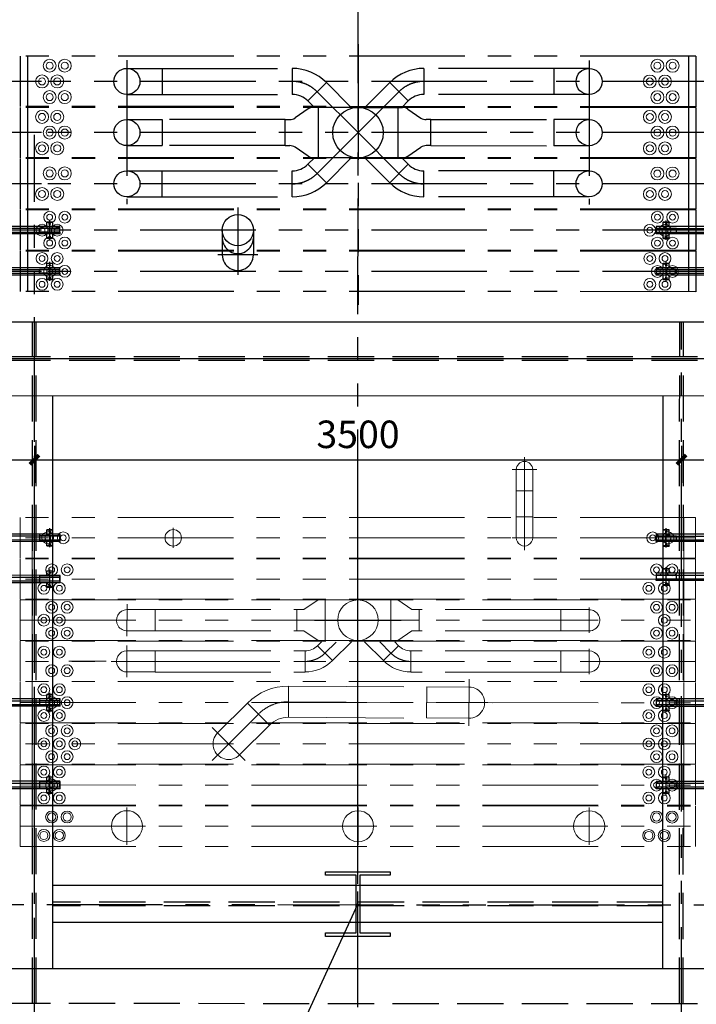
# Model space of a CAD drawing. Extents: x -105590 to 440699, y -64363 to 197490.
# Drawn here: x -70802 to -67143, y 114445 to 119773 of the extents above; entities that cross this region are included whole.
import ezdxf

# ---------------------------------------------------------------- set-up
doc = ezdxf.new("R2010")
doc.units = 0
doc.header["$LTSCALE"] = 1000
doc.header["$MEASUREMENT"] = 0
for name, pattern in [('CENTER2', [1.125, 0.75, -0.125, 0.125, -0.125]), ('CENTERY', [9.5, 7, -1, 0.5, -1]), ('DASH', [0.35, 0.25, -0.1]), ('PHANTOM2', [1.25, 0.625, -0.125, 0.125, -0.125, 0.125, -0.125])]:
    doc.linetypes.add(name, pattern=pattern)
doc.layers.get('0').update_dxf_attribs({"linetype": 'CONTINUOUS'})
doc.layers.get('Defpoints').update_dxf_attribs({"linetype": 'CONTINUOUS'})
for name, color, linetype in [('center', 1, 'CENTERY'), ('CENTER2', 1, 'CENTER2'), ('TH_DIM', 3, 'CONTINUOUS')]:
    doc.layers.add(name, color=color, linetype=linetype)
doc.styles.add('_TCH_DIM_T3', font='SIMPLEX', dxfattribs={"width": 0.705882, "bigfont": 'GBCBIG'})
doc.dimstyles.new('_TCH_ARCH&&50', dxfattribs={"dimtxt": 148.75, "dimasz": 50, "dimexe": 125, "dimexo": 150, "dimgap": 63.125, "dimtad": 1, "dimdec": 0, "dimzin": 0, "dimdsep": 46, "dimtxsty": '_TCH_DIM_T3', "dimblk": 'ARCHTICK', "dimcen": 0.09, "dimclrt": 7, "dimazin": 2, "dimtfac": 1, "dimtdec": 0, "dimtix": 1, "dimtmove": 2, "dimatfit": 3, "dimfxl": 0, "dimtolj": 1, "dimtzin": 0, "dimarcsym": 0})

# ---------------------------------------------------------------- blocks, each defined once
blk = doc.blocks.new('A$C4A50655E')
for points in [[(19, -9.5), (19, -175), (0, -175), (0, 175), (19, 175), (19, 9.5)], [(331, 9.5), (331, 175), (350, 175), (350, -175), (331, -175), (331, -9.5)], [(0, -9.5), (0, 9.5)], [(19, 9.5), (331, 9.5)], [(350, 9.5), (350, -9.5)], [(331, -9.5), (19, -9.5)]]:
    blk.add_lwpolyline(points)
blk = doc.blocks.new('A$C5EB27600')
blk.add_line((-9.5, 0), (9.5, 0))
at = {"rotation": 270}
blk.add_blockref('A$C4A50655E', (0, 175), dxfattribs=at)
blk = doc.blocks.new('_ArchTick')
at = {"color": 0, "linetype": 'ByBlock', "const_width": 0.4}
blk.add_lwpolyline([(-0.5, -0.5), (0.5, 0.5)], dxfattribs=at)
blk = doc.blocks.new('*D1201')
at = {"layer": 'Defpoints', "color": 0}
for p in [(-75009.6, 117617.8), (-70722.5, 117617.8), (-70722.5, 117391.7)]:
    blk.add_point(p, dxfattribs=at)
at = {"layer": 'TH_DIM', "color": 0, "lineweight": -2}
for p, q in [((-75009.6, 117467.8), (-75009.6, 117266.7)), ((-70722.5, 117467.8), (-70722.5, 117266.7)), ((-75009.6, 117391.7), (-70722.5, 117391.7))]:
    blk.add_line(p, q, dxfattribs=at)
at = {"layer": 'TH_DIM', "color": 0, "lineweight": -2, "xscale": 50, "yscale": 50, "zscale": 50, "rotation": 180}
blk.add_blockref('_ArchTick', (-75009.6, 117391.7), dxfattribs=at)
at = {"layer": 'TH_DIM', "color": 0, "lineweight": -2, "xscale": 50, "yscale": 50, "zscale": 50}
blk.add_blockref('_ArchTick', (-70722.5, 117391.7), dxfattribs=at)
at = {"layer": 'TH_DIM', "color": 7, "insert": (-72866, 117529.2), "char_height": 148.75, "attachment_point": 5, "style": '_TCH_DIM_T3'}
blk.add_mtext('\\A1;4287', dxfattribs=at)
blk = doc.blocks.new('*D1202')
at = {"layer": 'Defpoints', "color": 0}
for p in [(-70722.5, 117617.8), (-67222.6, 117617.8), (-67222.6, 117391.7)]:
    blk.add_point(p, dxfattribs=at)
at = {"layer": 'TH_DIM', "color": 0, "lineweight": -2}
for p, q in [((-70722.5, 117467.8), (-70722.5, 117266.7)), ((-67222.6, 117467.8), (-67222.6, 117266.7)), ((-70722.5, 117391.7), (-67222.6, 117391.7))]:
    blk.add_line(p, q, dxfattribs=at)
at = {"layer": 'TH_DIM', "color": 0, "lineweight": -2, "xscale": 50, "yscale": 50, "zscale": 50, "rotation": 180}
blk.add_blockref('_ArchTick', (-70722.5, 117391.7), dxfattribs=at)
at = {"layer": 'TH_DIM', "color": 0, "lineweight": -2, "xscale": 50, "yscale": 50, "zscale": 50}
blk.add_blockref('_ArchTick', (-67222.6, 117391.7), dxfattribs=at)
at = {"layer": 'TH_DIM', "color": 7, "insert": (-68972.5, 117529.2), "char_height": 148.75, "attachment_point": 5, "style": '_TCH_DIM_T3'}
blk.add_mtext('\\A1;3500', dxfattribs=at)
blk = doc.blocks.new('*D1203')
at = {"layer": 'Defpoints', "color": 0}
for p in [(-67222.6, 117617.8), (-62935.6, 117617.8), (-62935.6, 117391.7)]:
    blk.add_point(p, dxfattribs=at)
at = {"layer": 'TH_DIM', "color": 0, "lineweight": -2}
for p, q in [((-67222.6, 117467.8), (-67222.6, 117266.7)), ((-62935.6, 117467.8), (-62935.6, 117266.7)), ((-67222.6, 117391.7), (-62935.6, 117391.7))]:
    blk.add_line(p, q, dxfattribs=at)
at = {"layer": 'TH_DIM', "color": 0, "lineweight": -2, "xscale": 50, "yscale": 50, "zscale": 50, "rotation": 180}
blk.add_blockref('_ArchTick', (-67222.6, 117391.7), dxfattribs=at)
at = {"layer": 'TH_DIM', "color": 0, "lineweight": -2, "xscale": 50, "yscale": 50, "zscale": 50}
blk.add_blockref('_ArchTick', (-62935.6, 117391.7), dxfattribs=at)
at = {"layer": 'TH_DIM', "color": 7, "insert": (-65079.1, 117529.2), "char_height": 148.75, "attachment_point": 5, "style": '_TCH_DIM_T3'}
blk.add_mtext('\\A1;4287', dxfattribs=at)

msp = doc.modelspace()

# ---------------------------------------------------------------- linework, layer by layer
at = {"color": 8, "linetype": 'PHANTOM2'}
for p, q in [((-70799.867, 119575.479), (-70799.893, 119302.479)), ((-67144.867, 119575.129), (-70799.867, 119575.479)), ((-70759.867, 119575.475), (-70759.893, 119302.475)), ((-67184.867, 119575.133), (-67184.893, 119302.133)), ((-67144.867, 119575.129), (-67144.893, 119302.129)), ((-70222.373, 119509.424), (-70032.373, 119509.406)), ((-70032.373, 119509.406), (-70032.387, 119368.406)), ((-70032.373, 119509.406), (-69328.373, 119509.338)), ((-69328.373, 119509.338), (-69328.387, 119368.338)), ((-68616.373, 119509.27), (-68616.387, 119368.27)), ((-67912.373, 119509.202), (-68616.373, 119509.27)), ((-67912.373, 119509.202), (-67912.387, 119368.202)), ((-67722.373, 119509.184), (-67912.373, 119509.202)), ((-69243.38, 119333.118), (-69143.668, 119432.81)), ((-69009.192, 119298.308), (-69143.668, 119432.81)), ((-68935.596, 119298.301), (-68801.093, 119432.777)), ((-68701.401, 119333.066), (-68801.093, 119432.777)), ((-70222.387, 119368.424), (-70032.387, 119368.406)), ((-70032.387, 119368.406), (-69328.387, 119368.338)), ((-67912.387, 119368.202), (-68616.387, 119368.27)), ((-67722.387, 119368.184), (-67912.387, 119368.202)), ((-70799.894, 119298.479), (-70799.92, 119025.479)), ((-67144.894, 119298.129), (-70799.894, 119298.479)), ((-67144.893, 119302.129), (-70799.893, 119302.479)), ((-70759.894, 119298.475), (-70759.92, 119025.475)), ((-69208.596, 119298.327), (-69243.38, 119333.118)), ((-69188.394, 119298.325), (-69213.204, 119298.327)), ((-69188.394, 119298.325), (-69188.42, 119025.325)), ((-68972.394, 119298.304), (-69188.394, 119298.325)), ((-68972.394, 119298.304), (-68756.394, 119298.283)), ((-68972.394, 119298.304), (-68756.394, 119298.283)), ((-68756.394, 119298.283), (-68756.42, 119025.283)), ((-68756.394, 119298.283), (-68731.584, 119298.281)), ((-68736.192, 119298.281), (-68701.401, 119333.066)), ((-67184.894, 119298.133), (-67184.92, 119025.133)), ((-67144.894, 119298.129), (-67144.92, 119025.129)), ((-69241.341, 119289.662), (-69312.834, 119241.004)), ((-68703.448, 119289.611), (-68631.964, 119240.939)), ((-70222.4, 119232.424), (-70032.4, 119232.406)), ((-70032.4, 119232.406), (-70032.413, 119091.406)), ((-69366.4, 119232.342), (-70032.4, 119232.406)), ((-69366.413, 119091.342), (-69366.4, 119232.342)), ((-69366.4, 119232.342), (-69340.971, 119232.339)), ((-68578.4, 119232.266), (-68603.829, 119232.269)), ((-68578.413, 119091.266), (-68578.4, 119232.266)), ((-68578.4, 119232.266), (-67912.4, 119232.202)), ((-67912.4, 119232.202), (-67912.413, 119091.202)), ((-67722.4, 119232.184), (-67912.4, 119232.202)), ((-70222.413, 119091.424), (-70032.413, 119091.406)), ((-69366.413, 119091.342), (-70032.413, 119091.406)), ((-69366.413, 119091.342), (-69340.985, 119091.339)), ((-68578.413, 119091.266), (-68603.842, 119091.269)), ((-68578.413, 119091.266), (-67912.413, 119091.202)), ((-67722.413, 119091.184), (-67912.413, 119091.202)), ((-69241.365, 119033.998), (-69312.849, 119082.669)), ((-68703.473, 119033.946), (-68631.979, 119082.604)), ((-70799.92, 119021.479), (-70799.946, 118748.479)), ((-67144.92, 119025.129), (-70799.92, 119025.479)), ((-67144.92, 119021.129), (-70799.92, 119021.479)), ((-70759.92, 119021.475), (-70759.946, 118748.475)), ((-69208.622, 119025.327), (-69243.413, 118990.542)), ((-69243.413, 118990.542), (-69143.72, 118890.831)), ((-69188.42, 119025.325), (-69213.23, 119025.327)), ((-68972.42, 119025.304), (-69188.42, 119025.325)), ((-69009.218, 119025.308), (-69143.72, 118890.831)), ((-68972.42, 119025.304), (-68756.42, 119025.283)), ((-68972.42, 119025.304), (-68756.42, 119025.283)), ((-68935.622, 119025.301), (-68801.145, 118890.798)), ((-68701.434, 118990.491), (-68801.145, 118890.798)), ((-68756.42, 119025.283), (-68731.61, 119025.281)), ((-68736.218, 119025.281), (-68701.434, 118990.491)), ((-67184.92, 119021.133), (-67184.946, 118748.133)), ((-67144.92, 119021.129), (-67144.946, 118748.129)), ((-70222.426, 118955.424), (-70032.426, 118955.406)), ((-70032.44, 118814.406), (-70032.426, 118955.406)), ((-70032.426, 118955.406), (-69328.426, 118955.338)), ((-69328.44, 118814.338), (-69328.426, 118955.338)), ((-68616.44, 118814.27), (-68616.426, 118955.27)), ((-67912.426, 118955.202), (-68616.426, 118955.27)), ((-67912.44, 118814.202), (-67912.426, 118955.202)), ((-67722.426, 118955.184), (-67912.426, 118955.202)), ((-70222.44, 118814.424), (-70032.44, 118814.406)), ((-70032.44, 118814.406), (-69328.44, 118814.338)), ((-67912.44, 118814.202), (-68616.44, 118814.27)), ((-67722.44, 118814.184), (-67912.44, 118814.202)), ((-70799.947, 118743.479), (-70799.968, 118524.479)), ((-67144.947, 118743.129), (-70799.947, 118743.479)), ((-67144.946, 118748.129), (-70799.946, 118748.479)), ((-70759.947, 118743.475), (-70759.968, 118524.475)), ((-67184.947, 118743.133), (-67184.968, 118524.133)), ((-67144.947, 118743.129), (-67144.968, 118524.129)), ((-70655.955, 118653.965), (-70655.953, 118676.965)), ((-70655.953, 118676.965), (-70654.953, 118677.965)), ((-70623.953, 118676.962), (-70655.953, 118676.965)), ((-70654.953, 118677.965), (-70624.953, 118677.962)), ((-70646.042, 118667.964), (-70633.866, 118667.963)), ((-70639.962, 118582.818), (-70639.952, 118686.359)), ((-70623.953, 118676.962), (-70624.953, 118677.962)), ((-70623.955, 118653.962), (-70623.953, 118676.962)), ((-67320.955, 118653.646), (-67320.953, 118676.646)), ((-67320.953, 118676.646), (-67319.953, 118677.646)), ((-67288.953, 118676.643), (-67320.953, 118676.646)), ((-67319.953, 118677.646), (-67289.953, 118677.643)), ((-67311.042, 118667.645), (-67298.866, 118667.644)), ((-67304.962, 118582.499), (-67304.952, 118686.04)), ((-67288.953, 118676.643), (-67289.953, 118677.643)), ((-67288.955, 118653.643), (-67288.953, 118676.643)), ((-70694.958, 118623.969), (-70694.956, 118643.969)), ((-70584.958, 118623.959), (-70694.958, 118623.969)), ((-70584.956, 118643.959), (-70694.956, 118643.969)), ((-70655.961, 118590.965), (-70655.959, 118613.965)), ((-70623.961, 118590.962), (-70623.959, 118613.962)), ((-70584.958, 118623.959), (-70584.956, 118643.959)), ((-69706.457, 118633.874), (-69706.47, 118499.874)), ((-69538.457, 118633.858), (-69538.47, 118499.858)), ((-67320.961, 118590.646), (-67320.959, 118613.646)), ((-67288.961, 118590.643), (-67288.959, 118613.643)), ((-70655.961, 118590.965), (-70654.961, 118589.965)), ((-70623.961, 118590.962), (-70655.961, 118590.965)), ((-70654.961, 118589.965), (-70624.961, 118589.962)), ((-70646.049, 118599.964), (-70633.872, 118599.963)), ((-70623.961, 118590.962), (-70624.961, 118589.962)), ((-67288.961, 118590.643), (-67320.961, 118590.646)), ((-67320.961, 118590.646), (-67319.962, 118589.646)), ((-67319.962, 118589.646), (-67289.962, 118589.643)), ((-67311.049, 118599.645), (-67298.872, 118599.644)), ((-67288.961, 118590.643), (-67289.962, 118589.643)), ((-70799.968, 118520.479), (-70799.989, 118301.479)), ((-67144.968, 118524.129), (-70799.968, 118524.479)), ((-67144.968, 118520.129), (-70799.968, 118520.479)), ((-70759.968, 118520.475), (-70759.989, 118301.475)), ((-67184.968, 118520.133), (-67184.989, 118301.133)), ((-67144.968, 118520.129), (-67144.989, 118301.129)), ((-70655.977, 118430.965), (-70655.975, 118453.965)), ((-70655.975, 118453.965), (-70654.974, 118454.965)), ((-70623.975, 118453.962), (-70655.975, 118453.965)), ((-70654.974, 118454.965), (-70624.974, 118454.962)), ((-70646.064, 118444.964), (-70633.887, 118444.963)), ((-70639.984, 118359.818), (-70639.974, 118463.359)), ((-70623.975, 118453.962), (-70624.974, 118454.962)), ((-70623.977, 118430.962), (-70623.975, 118453.962)), ((-67320.977, 118430.646), (-67320.975, 118453.646)), ((-67320.975, 118453.646), (-67319.974, 118454.646)), ((-67288.975, 118453.643), (-67320.975, 118453.646)), ((-67319.974, 118454.646), (-67289.974, 118454.643)), ((-67311.064, 118444.645), (-67298.887, 118444.644)), ((-67304.984, 118359.499), (-67304.974, 118463.04)), ((-67288.975, 118453.643), (-67289.974, 118454.643)), ((-67288.977, 118430.643), (-67288.975, 118453.643)), ((-70694.98, 118400.969), (-70694.978, 118420.969)), ((-70584.98, 118400.959), (-70694.98, 118400.969)), ((-70584.978, 118420.959), (-70694.978, 118420.969)), ((-70655.983, 118367.965), (-70655.981, 118390.965)), ((-70623.983, 118367.962), (-70623.981, 118390.962)), ((-70584.98, 118400.959), (-70584.978, 118420.959)), ((-67320.983, 118367.646), (-67320.981, 118390.646)), ((-67288.983, 118367.643), (-67288.981, 118390.643)), ((-70655.983, 118367.965), (-70654.983, 118366.965)), ((-70623.983, 118367.962), (-70655.983, 118367.965)), ((-70654.983, 118366.965), (-70624.983, 118366.962)), ((-70646.07, 118376.964), (-70633.894, 118376.963)), ((-70623.983, 118367.962), (-70624.983, 118366.962)), ((-67288.983, 118367.643), (-67320.983, 118367.646)), ((-67320.983, 118367.646), (-67319.983, 118366.646)), ((-67319.983, 118366.646), (-67289.983, 118366.643)), ((-67311.07, 118376.645), (-67298.894, 118376.644)), ((-67288.983, 118367.643), (-67289.983, 118366.643)), ((-67144.989, 118301.129), (-70799.989, 118301.479)), ((-70656.115, 116989.139), (-70656.113, 117012.139)), ((-70656.113, 117012.139), (-70655.113, 117013.139)), ((-70624.113, 117012.136), (-70656.113, 117012.139)), ((-70655.113, 117013.139), (-70625.113, 117013.136)), ((-70640.122, 116917.992), (-70640.112, 117021.533)), ((-70624.113, 117012.136), (-70625.113, 117013.136)), ((-70624.115, 116989.136), (-70624.113, 117012.136)), ((-67321.115, 116988.82), (-67321.113, 117011.82)), ((-67321.113, 117011.82), (-67320.113, 117012.82)), ((-67289.113, 117011.817), (-67321.113, 117011.82)), ((-67320.113, 117012.82), (-67290.113, 117012.817)), ((-67305.122, 116917.673), (-67305.112, 117021.213)), ((-67289.113, 117011.817), (-67290.113, 117012.817)), ((-67289.115, 116988.817), (-67289.113, 117011.817)), ((-70694.118, 116949.332), (-70694.114, 116989.332)), ((-70584.114, 116989.322), (-70694.114, 116989.332)), ((-70646.202, 117003.138), (-70634.025, 117003.137)), ((-70584.118, 116949.322), (-70584.114, 116989.322)), ((-67311.202, 117002.819), (-67299.025, 117002.818)), ((-70584.118, 116949.322), (-70694.118, 116949.332)), ((-70656.121, 116926.139), (-70656.119, 116949.139)), ((-70656.121, 116926.139), (-70655.121, 116925.139)), ((-70624.121, 116926.136), (-70656.121, 116926.139)), ((-70655.121, 116925.139), (-70625.121, 116925.136)), ((-70646.208, 116935.138), (-70634.032, 116935.137)), ((-70624.121, 116926.136), (-70625.121, 116925.136)), ((-70624.121, 116926.136), (-70624.119, 116949.136)), ((-67321.121, 116925.82), (-67321.119, 116948.82)), ((-67289.121, 116925.817), (-67321.121, 116925.82)), ((-67321.121, 116925.82), (-67320.121, 116924.82)), ((-67320.121, 116924.82), (-67290.121, 116924.817)), ((-67311.208, 116934.819), (-67299.032, 116934.818)), ((-67289.121, 116925.817), (-67290.121, 116924.817)), ((-67289.121, 116925.817), (-67289.119, 116948.817)), ((-70640.143, 116694.992), (-70640.133, 116798.533)), ((-67321.135, 116777.719), (-67321.133, 116800.719)), ((-67321.133, 116800.719), (-67320.133, 116801.719)), ((-67289.133, 116800.716), (-67321.133, 116800.719)), ((-67320.133, 116801.719), (-67290.133, 116801.716)), ((-67305.142, 116706.572), (-67305.132, 116810.113)), ((-67289.133, 116800.716), (-67290.133, 116801.716)), ((-67289.135, 116777.716), (-67289.133, 116800.716)), ((-70694.139, 116725.982), (-70694.135, 116765.982)), ((-70584.135, 116765.972), (-70694.135, 116765.982)), ((-70656.136, 116766.139), (-70656.134, 116789.139)), ((-70656.134, 116789.139), (-70655.134, 116790.139)), ((-70624.134, 116789.136), (-70656.134, 116789.139)), ((-70655.134, 116790.139), (-70625.134, 116790.136)), ((-70646.223, 116780.138), (-70634.047, 116780.137)), ((-70624.134, 116789.136), (-70625.134, 116790.136)), ((-70624.136, 116766.136), (-70624.134, 116789.136)), ((-70584.139, 116725.972), (-70584.135, 116765.972)), ((-67311.222, 116791.718), (-67299.046, 116791.717)), ((-70584.139, 116725.972), (-70694.139, 116725.982)), ((-70656.142, 116703.139), (-70656.14, 116726.139)), ((-70656.142, 116703.139), (-70655.142, 116702.139)), ((-70624.142, 116703.136), (-70656.142, 116703.139)), ((-70655.142, 116702.139), (-70625.142, 116702.136)), ((-70646.23, 116712.138), (-70634.053, 116712.137)), ((-70624.142, 116703.136), (-70625.142, 116702.136)), ((-70624.142, 116703.136), (-70624.14, 116726.136)), ((-67321.141, 116714.719), (-67321.139, 116737.719)), ((-67289.141, 116714.716), (-67321.141, 116714.719)), ((-67321.141, 116714.719), (-67320.141, 116713.719)), ((-67320.141, 116713.719), (-67290.141, 116713.716)), ((-67311.229, 116723.718), (-67299.052, 116723.717)), ((-67289.141, 116714.716), (-67290.141, 116713.716)), ((-67289.141, 116714.716), (-67289.139, 116737.716)), ((-70656.2, 116097.489), (-70656.198, 116120.489)), ((-70656.198, 116120.489), (-70655.198, 116121.489)), ((-70624.198, 116120.486), (-70656.198, 116120.489)), ((-70655.198, 116121.489), (-70625.198, 116121.486)), ((-70646.287, 116111.488), (-70634.111, 116111.487)), ((-70640.207, 116026.342), (-70640.197, 116129.883)), ((-70624.198, 116120.486), (-70625.198, 116121.486)), ((-70624.2, 116097.486), (-70624.198, 116120.486)), ((-67321.2, 116097.17), (-67321.198, 116120.17)), ((-67321.198, 116120.17), (-67320.198, 116121.17)), ((-67289.198, 116120.167), (-67321.198, 116120.17)), ((-67320.198, 116121.17), (-67290.198, 116121.167)), ((-67311.287, 116111.169), (-67299.111, 116111.168)), ((-67305.207, 116026.023), (-67305.197, 116129.563)), ((-67289.198, 116120.167), (-67290.198, 116121.167)), ((-67289.2, 116097.167), (-67289.198, 116120.167)), ((-70694.204, 116057.683), (-70694.2, 116097.683)), ((-70584.204, 116057.672), (-70694.204, 116057.683)), ((-70584.2, 116097.672), (-70694.2, 116097.683)), ((-70656.206, 116034.489), (-70656.204, 116057.489)), ((-70624.206, 116034.486), (-70624.204, 116057.486)), ((-70584.204, 116057.672), (-70584.2, 116097.672)), ((-67321.206, 116034.17), (-67321.204, 116057.17)), ((-67289.206, 116034.167), (-67289.204, 116057.167)), ((-70656.206, 116034.489), (-70655.206, 116033.489)), ((-70624.206, 116034.486), (-70656.206, 116034.489)), ((-70655.206, 116033.489), (-70625.206, 116033.486)), ((-70646.294, 116043.488), (-70634.117, 116043.487)), ((-70624.206, 116034.486), (-70625.206, 116033.486)), ((-67289.206, 116034.167), (-67321.206, 116034.17)), ((-67321.206, 116034.17), (-67320.206, 116033.17)), ((-67320.206, 116033.17), (-67290.206, 116033.167)), ((-67311.294, 116043.169), (-67299.117, 116043.168)), ((-67289.206, 116034.167), (-67290.206, 116033.167)), ((-70656.243, 115651.489), (-70656.241, 115674.489)), ((-70656.241, 115674.489), (-70655.241, 115675.489)), ((-70624.241, 115674.486), (-70656.241, 115674.489)), ((-70655.241, 115675.489), (-70625.241, 115675.486)), ((-70640.25, 115580.342), (-70640.24, 115683.883)), ((-70624.241, 115674.486), (-70625.241, 115675.486)), ((-70624.243, 115651.486), (-70624.241, 115674.486)), ((-67321.243, 115651.17), (-67321.241, 115674.17)), ((-67321.241, 115674.17), (-67320.241, 115675.17)), ((-67289.241, 115674.167), (-67321.241, 115674.17)), ((-67320.241, 115675.17), (-67290.241, 115675.167)), ((-67305.25, 115580.023), (-67305.24, 115683.563)), ((-67289.241, 115674.167), (-67290.241, 115675.167)), ((-67289.243, 115651.167), (-67289.241, 115674.167)), ((-70694.246, 115611.332), (-70694.242, 115651.332)), ((-70584.242, 115651.322), (-70694.242, 115651.332)), ((-70646.33, 115665.488), (-70634.153, 115665.487)), ((-70584.246, 115611.322), (-70584.242, 115651.322)), ((-67311.33, 115665.169), (-67299.153, 115665.168)), ((-70584.246, 115611.322), (-70694.246, 115611.332)), ((-70656.249, 115588.489), (-70656.247, 115611.489)), ((-70656.249, 115588.489), (-70655.249, 115587.489)), ((-70624.249, 115588.486), (-70656.249, 115588.489)), ((-70655.249, 115587.489), (-70625.249, 115587.486)), ((-70646.336, 115597.488), (-70634.16, 115597.487)), ((-70624.249, 115588.486), (-70625.249, 115587.486)), ((-70624.249, 115588.486), (-70624.247, 115611.486)), ((-67321.249, 115588.17), (-67321.247, 115611.17)), ((-67289.249, 115588.167), (-67321.249, 115588.17)), ((-67321.249, 115588.17), (-67320.249, 115587.17)), ((-67320.249, 115587.17), (-67290.249, 115587.167)), ((-67311.336, 115597.169), (-67299.16, 115597.168)), ((-67289.249, 115588.167), (-67290.249, 115587.167)), ((-67289.249, 115588.167), (-67289.247, 115611.167))]:
    msp.add_line(p, q, dxfattribs=at)
at = {"color": 8}
for p, q in [((-75020.528, 118138.793), (-62946.528, 118137.636)), ((-75009.543, 117738.791), (-62935.543, 117737.635)), ((-75020.863, 114638.793), (-62946.863, 114637.636))]:
    msp.add_line(p, q, dxfattribs=at)
at = {"linetype": 'DASH'}
for p, q in [((-70732.858, 114448.382), (-70732.505, 118138.382)), ((-70712.858, 114448.38), (-70712.505, 118138.38)), ((-67232.858, 114448.046), (-67232.505, 118138.046)), ((-67212.858, 114448.044), (-67212.505, 118138.044)), ((-67322.806, 114997.055), (-70622.806, 114997.371)), ((-67322.808, 114977.055), (-70622.808, 114977.371))]:
    msp.add_line(p, q, dxfattribs=at)
for p, q in [((-62935.524, 117937.635), (-76596.681, 117938.944)), ((-70622.84, 114638.371), (-70622.543, 117738.371)), ((-67322.84, 114638.055), (-67322.543, 117738.055)), ((-67322.797, 115087.055), (-70622.797, 115087.371)), ((-70436.634, 111813.018), (-68972.807, 114986.903)), ((-67322.816, 114887.055), (-70622.816, 114887.371))]:
    msp.add_line(p, q)
at = {"color": 8, "linetype": 'DASH'}
for p, q in [((-62935.525, 117927.635), (-75009.525, 117928.791)), ((-62935.523, 117947.635), (-75009.523, 117948.791)), ((-62935.858, 114447.635), (-75009.858, 114448.791))]:
    msp.add_line(p, q, dxfattribs=at)
at = {"color": 8, "linetype": 'PHANTOM2', "lineweight": 0}
for p, q in [((-68116.418, 117223.852), (-68116.407, 117338.152)), ((-68027.507, 117338.144), (-68027.518, 117223.844)), ((-68116.418, 117223.852), (-68116.431, 117083.282)), ((-68027.518, 117223.844), (-68116.418, 117223.852)), ((-68027.518, 117223.844), (-68027.531, 117083.274)), ((-70799.128, 116859.778), (-70799.107, 117078.878)), ((-67146.106, 117078.528), (-70799.106, 117078.878)), ((-70735.128, 116859.772), (-70735.107, 117078.872)), ((-68116.442, 116968.982), (-68116.431, 117083.282)), ((-68116.431, 117083.282), (-68027.531, 117083.274)), ((-68027.531, 117083.274), (-68027.542, 116968.974)), ((-67210.128, 116859.434), (-67210.107, 117078.534)), ((-67146.128, 116859.428), (-67146.107, 117078.528)), ((-70799.15, 116636.778), (-70799.129, 116855.878)), ((-67146.128, 116855.528), (-70799.128, 116855.878)), ((-67146.127, 116859.428), (-70799.127, 116859.778)), ((-70735.15, 116636.772), (-70735.129, 116855.872)), ((-67210.15, 116636.434), (-67210.129, 116855.534)), ((-67146.15, 116636.428), (-67146.129, 116855.528)), ((-70799.171, 116414.128), (-70799.15, 116633.228)), ((-67146.149, 116636.428), (-70799.149, 116636.778)), ((-70799.149, 116633.228), (-67146.149, 116632.878)), ((-70735.171, 116414.122), (-70735.15, 116633.222)), ((-69264.754, 116580.506), (-69188.549, 116632.899)), ((-69188.549, 116632.899), (-69150.449, 116632.895)), ((-69150.449, 116632.895), (-69150.47, 116413.795)), ((-69150.449, 116632.895), (-69150.47, 116413.795)), ((-68794.849, 116632.861), (-69150.449, 116632.895)), ((-68794.87, 116413.761), (-68794.849, 116632.861)), ((-68794.849, 116632.861), (-68794.87, 116413.761)), ((-68756.749, 116632.857), (-68794.849, 116632.861)), ((-68680.554, 116580.45), (-68756.749, 116632.857)), ((-67210.171, 116413.784), (-67210.15, 116632.884)), ((-67146.171, 116413.778), (-67146.15, 116632.878)), ((-70069.624, 116580.703), (-70222.024, 116580.717)), ((-70069.635, 116466.403), (-70069.624, 116580.703)), ((-70069.624, 116580.831), (-69302.854, 116580.51)), ((-69302.865, 116466.21), (-69302.854, 116580.51)), ((-69302.854, 116580.51), (-69264.754, 116580.506)), ((-68642.454, 116580.446), (-68680.554, 116580.45)), ((-68642.465, 116466.274), (-68642.454, 116580.574)), ((-68642.465, 116466.146), (-68642.454, 116580.446)), ((-67875.684, 116580.621), (-68642.454, 116580.446)), ((-67875.695, 116466.321), (-67875.684, 116580.621)), ((-67875.695, 116466.193), (-67875.684, 116580.493)), ((-67875.684, 116580.493), (-67723.284, 116580.478)), ((-70222.035, 116466.417), (-70069.635, 116466.403)), ((-70069.635, 116466.531), (-69302.865, 116466.457)), ((-69264.765, 116466.206), (-69302.865, 116466.21)), ((-69188.57, 116413.799), (-69264.765, 116466.206)), ((-68756.77, 116413.757), (-68680.565, 116466.15)), ((-68680.565, 116466.15), (-68642.465, 116466.146)), ((-67875.695, 116466.321), (-68642.465, 116466.394)), ((-67723.295, 116466.178), (-67875.695, 116466.193)), ((-70799.192, 116191.128), (-70799.171, 116410.228)), ((-70799.17, 116414.128), (-67146.17, 116413.778)), ((-67146.17, 116409.878), (-70799.17, 116410.228)), ((-70735.192, 116191.122), (-70735.171, 116410.222)), ((-69191.445, 116385.397), (-69169.885, 116406.954)), ((-69191.445, 116385.398), (-69110.631, 116304.568)), ((-69110.631, 116304.567), (-69191.445, 116385.397)), ((-69150.47, 116413.795), (-69188.57, 116413.799)), ((-69150.47, 116413.795), (-68794.87, 116413.761)), ((-69110.631, 116304.567), (-69008.058, 116407.121)), ((-68834.729, 116304.541), (-68937.282, 116407.115)), ((-68753.899, 116385.356), (-68834.729, 116304.542)), ((-68753.899, 116385.355), (-68834.729, 116304.541)), ((-68794.87, 116413.761), (-68756.77, 116413.757)), ((-68753.899, 116385.355), (-68773.961, 116405.421)), ((-67210.192, 116190.784), (-67210.171, 116409.884)), ((-67146.192, 116190.778), (-67146.171, 116409.878)), ((-70222.045, 116357.478), (-70069.645, 116357.463)), ((-70069.645, 116357.463), (-70069.656, 116243.163)), ((-70069.645, 116357.335), (-69258.17, 116357.258)), ((-69258.8, 116357.506), (-69258.811, 116243.206)), ((-69258.811, 116243.206), (-69258.8, 116357.506)), ((-67875.705, 116357.125), (-68687.18, 116357.203)), ((-68686.561, 116243.152), (-68686.55, 116357.452)), ((-67875.705, 116357.253), (-67875.716, 116242.953)), ((-67875.705, 116357.125), (-67875.716, 116242.825)), ((-67723.305, 116357.239), (-67875.705, 116357.253)), ((-70069.656, 116243.163), (-70222.056, 116243.178)), ((-70069.656, 116243.035), (-69258.181, 116242.958)), ((-67875.716, 116242.825), (-68687.191, 116242.903)), ((-67875.716, 116242.953), (-67723.316, 116242.939)), ((-70799.214, 115968.128), (-70799.193, 116187.228)), ((-67146.191, 116190.778), (-70799.191, 116191.128)), ((-70735.214, 115968.122), (-70735.193, 116187.222)), ((-69348.784, 116166.589), (-69348.8, 115998.289)), ((-69348.784, 116166.589), (-68600.674, 116161.442)), ((-68601.125, 115994.332), (-68600.234, 116162.629)), ((-68600.234, 116162.629), (-68371.637, 116161.419)), ((-67210.214, 115967.784), (-67210.193, 116186.884)), ((-67146.214, 115967.778), (-67146.193, 116186.878)), ((-69569.941, 116075.008), (-69731.601, 115913.379)), ((-69450.946, 115955.991), (-69569.941, 116075.008)), ((-69450.946, 115955.991), (-69569.941, 116075.008)), ((-68473.062, 116077.28), (-68271.102, 116077.261)), ((-69348.8, 115998.289), (-68600.691, 115993.142)), ((-68372.528, 115993.122), (-68601.125, 115994.332)), ((-70799.235, 115745.128), (-70799.214, 115964.228)), ((-70799.213, 115968.128), (-67146.213, 115967.778)), ((-67146.213, 115963.878), (-70799.213, 115964.228)), ((-70735.235, 115745.122), (-70735.214, 115964.222)), ((-69612.606, 115794.361), (-69450.946, 115955.991)), ((-67210.235, 115744.784), (-67210.214, 115963.884)), ((-67146.235, 115744.778), (-67146.214, 115963.878)), ((-70799.256, 115522.128), (-70799.235, 115741.228)), ((-67146.234, 115744.778), (-70799.234, 115745.128)), ((-70799.234, 115741.228), (-67146.234, 115740.878)), ((-70735.256, 115522.122), (-70735.235, 115741.222)), ((-67210.256, 115521.784), (-67210.235, 115740.884)), ((-67146.256, 115521.778), (-67146.235, 115740.878)), ((-70799.278, 115299.128), (-70799.257, 115518.228)), ((-70799.256, 115518.228), (-67146.256, 115517.878)), ((-70799.255, 115522.128), (-67146.255, 115521.778)), ((-70735.278, 115299.122), (-70735.257, 115518.222)), ((-67210.278, 115298.784), (-67210.257, 115517.884)), ((-67146.278, 115298.778), (-67146.257, 115517.878)), ((-70799.277, 115299.128), (-67146.278, 115298.778))]:
    msp.add_line(p, q, dxfattribs=at)
at = {"color": 8}
for points in [[(-70584.958, 118623.959), (-70584.959, 118613.959), (-71019.959, 118614), (-71019.958, 118624)], [(-70584.956, 118643.959), (-70584.955, 118653.959), (-71019.955, 118654), (-71019.956, 118644)], [(-70694.956, 118643.969), (-70694.958, 118623.969), (-70584.958, 118623.959), (-70584.956, 118643.959)], [(-66924.958, 118623.608), (-66924.959, 118613.608), (-67359.959, 118613.65), (-67359.958, 118623.65)], [(-67359.956, 118643.65), (-67359.958, 118623.65), (-67249.958, 118623.639), (-67249.956, 118643.639)], [(-66924.956, 118643.608), (-66924.955, 118653.608), (-67359.955, 118653.65), (-67359.956, 118643.65)], [(-70584.98, 118400.959), (-70584.981, 118390.959), (-71019.981, 118391), (-71019.98, 118401)], [(-70584.978, 118420.959), (-70584.977, 118430.959), (-71019.977, 118431), (-71019.978, 118421)], [(-70694.978, 118420.969), (-70694.98, 118400.969), (-70584.98, 118400.959), (-70584.978, 118420.959)], [(-66924.98, 118400.608), (-66924.981, 118390.608), (-67359.981, 118390.65), (-67359.98, 118400.65)], [(-67359.978, 118420.65), (-67359.98, 118400.65), (-67249.98, 118400.639), (-67249.978, 118420.639)], [(-66924.978, 118420.608), (-66924.977, 118430.608), (-67359.977, 118430.65), (-67359.978, 118420.65)], [(-70585.118, 116959.133), (-70585.119, 116949.133), (-71020.119, 116949.174), (-71020.118, 116959.174)], [(-70585.116, 116979.133), (-70585.115, 116989.133), (-71020.115, 116989.174), (-71020.116, 116979.174)], [(-70695.116, 116979.143), (-70695.118, 116959.143), (-70585.118, 116959.133), (-70585.116, 116979.133)], [(-66925.118, 116958.782), (-66925.119, 116948.782), (-67360.119, 116948.824), (-67360.118, 116958.824)], [(-67360.116, 116978.824), (-67360.118, 116958.824), (-67250.118, 116958.813), (-67250.116, 116978.813)], [(-66925.116, 116978.782), (-66925.115, 116988.782), (-67360.115, 116988.824), (-67360.116, 116978.824)], [(-70585.137, 116756.132), (-70585.136, 116766.132), (-71020.136, 116766.174), (-71020.137, 116756.174)], [(-70695.137, 116756.143), (-70695.139, 116736.143), (-70585.139, 116736.132), (-70585.137, 116756.132)], [(-66925.138, 116747.681), (-66925.139, 116737.681), (-67360.139, 116737.723), (-67360.138, 116747.723)], [(-67360.136, 116767.723), (-67360.138, 116747.723), (-67250.138, 116747.712), (-67250.136, 116767.712)], [(-66925.136, 116767.681), (-66925.135, 116777.681), (-67360.135, 116777.723), (-67360.136, 116767.723)], [(-70585.139, 116736.132), (-70585.14, 116726.132), (-71020.14, 116726.174), (-71020.139, 116736.174)], [(-70585.203, 116067.483), (-70585.204, 116057.483), (-71020.204, 116057.524), (-71020.203, 116067.524)], [(-70585.201, 116087.483), (-70585.2, 116097.483), (-71020.2, 116097.524), (-71020.201, 116087.524)], [(-70695.201, 116087.493), (-70695.203, 116067.493), (-70585.203, 116067.483), (-70585.201, 116087.483)], [(-66925.203, 116067.132), (-66925.204, 116057.132), (-67360.204, 116057.174), (-67360.203, 116067.174)], [(-67360.201, 116087.174), (-67360.203, 116067.174), (-67250.203, 116067.163), (-67250.201, 116087.163)], [(-66925.201, 116087.132), (-66925.2, 116097.132), (-67360.2, 116097.174), (-67360.201, 116087.174)], [(-70585.246, 115621.483), (-70585.247, 115611.483), (-71020.247, 115611.524), (-71020.246, 115621.524)], [(-70585.244, 115641.483), (-70585.243, 115651.483), (-71020.243, 115651.524), (-71020.244, 115641.524)], [(-70695.244, 115641.493), (-70695.246, 115621.493), (-70585.246, 115621.483), (-70585.244, 115641.483)], [(-66925.246, 115621.132), (-66925.247, 115611.132), (-67360.247, 115611.174), (-67360.246, 115621.174)], [(-67360.244, 115641.174), (-67360.246, 115621.174), (-67250.246, 115621.163), (-67250.244, 115641.163)], [(-66925.244, 115641.132), (-66925.243, 115651.132), (-67360.243, 115651.174), (-67360.244, 115641.174)]]:
    msp.add_lwpolyline(points, close=True, dxfattribs=at)
at = {"color": 8, "lineweight": 0}
for centre, radius in [((-70640.44, 119523.964), 35), ((-70640.44, 119523.964), 19), ((-70558.44, 119523.956), 35), ((-70558.44, 119523.956), 19), ((-67352.872, 119523.649), 35), ((-67352.872, 119523.649), 19), ((-67270.872, 119523.641), 35), ((-67270.872, 119523.641), 19), ((-70681.448, 119438.793), 35), ((-70681.448, 119438.793), 19), ((-70599.448, 119438.785), 35), ((-70599.448, 119438.785), 19), ((-67393.88, 119438.478), 35), ((-67393.88, 119438.478), 19), ((-67311.88, 119438.47), 35), ((-67311.88, 119438.47), 19), ((-70640.456, 119353.964), 35), ((-70640.456, 119353.964), 19), ((-70558.456, 119353.956), 35), ((-70558.456, 119353.956), 19), ((-67352.888, 119353.649), 35), ((-67352.888, 119353.649), 19), ((-67270.888, 119353.641), 35), ((-67270.888, 119353.641), 19), ((-70681.466, 119246.968), 35), ((-70681.466, 119246.968), 19), ((-70599.466, 119246.96), 35), ((-70599.466, 119246.96), 19), ((-67393.899, 119246.653), 35), ((-67393.899, 119246.653), 19), ((-67311.899, 119246.645), 35), ((-67311.899, 119246.645), 19), ((-70640.475, 119162.139), 35), ((-70558.475, 119162.131), 35), ((-67352.907, 119161.824), 35), ((-67270.907, 119161.816), 35), ((-70640.475, 119162.139), 19), ((-70558.475, 119162.131), 19), ((-67352.907, 119161.824), 19), ((-67270.907, 119161.816), 19), ((-70681.483, 119076.968), 35), ((-70681.483, 119076.968), 19), ((-70599.483, 119076.96), 35), ((-70599.483, 119076.96), 19), ((-67393.915, 119076.653), 35), ((-67393.915, 119076.653), 19), ((-67311.915, 119076.645), 35), ((-67311.915, 119076.645), 19), ((-70640.496, 118940.814), 35), ((-70640.496, 118940.814), 19), ((-70558.496, 118940.806), 35), ((-70558.496, 118940.806), 19), ((-67352.928, 118940.499), 35), ((-67352.928, 118940.499), 19), ((-67270.928, 118940.491), 35), ((-67270.928, 118940.491), 19), ((-70681.506, 118829.818), 35), ((-70681.506, 118829.818), 19), ((-70599.506, 118829.81), 35), ((-70599.506, 118829.81), 19), ((-67393.939, 118829.503), 35), ((-67393.939, 118829.503), 19), ((-67311.939, 118829.495), 35), ((-67311.939, 118829.495), 19), ((-70640.518, 118704.314), 31.9), ((-70640.518, 118704.314), 15.9), ((-70558.518, 118704.306), 31.9), ((-70558.518, 118704.306), 15.9), ((-67352.951, 118703.999), 31.9), ((-67352.951, 118703.999), 15.9), ((-67270.951, 118703.991), 31.9), ((-67270.951, 118703.991), 15.9), ((-70681.525, 118633.793), 31.9), ((-70599.525, 118633.785), 31.9), ((-67393.957, 118633.478), 31.9), ((-67311.957, 118633.47), 31.9), ((-70681.525, 118633.793), 15.9), ((-70599.525, 118633.785), 15.9), ((-67393.957, 118633.478), 15.9), ((-67311.957, 118633.47), 15.9), ((-70640.532, 118564.314), 31.9), ((-70640.532, 118564.314), 15.9), ((-70558.532, 118564.306), 31.9), ((-70558.532, 118564.306), 15.9), ((-67352.964, 118563.999), 31.9), ((-67352.964, 118563.999), 15.9), ((-67270.964, 118563.991), 31.9), ((-67270.964, 118563.991), 15.9), ((-70681.54, 118480.968), 31.9), ((-70599.54, 118480.96), 31.9), ((-67393.972, 118480.653), 31.9), ((-67311.972, 118480.645), 31.9), ((-70681.54, 118480.968), 15.9), ((-70599.54, 118480.96), 15.9), ((-67393.972, 118480.653), 15.9), ((-67311.972, 118480.645), 15.9), ((-70640.547, 118410.789), 31.9), ((-70640.547, 118410.789), 15.9), ((-70558.547, 118410.781), 31.9), ((-70558.547, 118410.781), 15.9), ((-67352.979, 118410.474), 31.9), ((-67352.979, 118410.474), 15.9), ((-67270.979, 118410.466), 31.9), ((-67270.979, 118410.466), 15.9), ((-70681.553, 118340.968), 31.9), ((-70681.553, 118340.968), 15.9), ((-70599.553, 118340.96), 31.9), ((-70599.553, 118340.96), 15.9), ((-67393.985, 118340.653), 31.9), ((-67393.985, 118340.653), 15.9), ((-67311.985, 118340.645), 31.9), ((-67311.985, 118340.645), 15.9), ((-69971.992, 116969.074), 44.45), ((-70650.617, 116969.313), 31.9), ((-70650.617, 116969.313), 15.9), ((-70566.717, 116969.305), 31.9), ((-70566.717, 116969.305), 15.9), ((-67378.517, 116969), 31.9), ((-67378.517, 116969), 15.9), ((-67294.617, 116968.992), 31.9), ((-67294.617, 116968.992), 15.9), ((-70629.658, 116796.136), 31.9), ((-70629.658, 116796.136), 15.9), ((-70545.758, 116796.128), 31.9), ((-70545.758, 116796.128), 15.9), ((-67357.558, 116795.823), 31.9), ((-67357.558, 116795.823), 15.9), ((-67273.658, 116795.815), 31.9), ((-67273.658, 116795.815), 15.9), ((-70671.618, 116696.14), 31.9), ((-70671.618, 116696.14), 15.9), ((-70587.718, 116696.132), 31.9), ((-70587.718, 116696.132), 15.9), ((-67399.518, 116695.827), 31.9), ((-67399.518, 116695.827), 15.9), ((-67315.618, 116695.819), 31.9), ((-67315.618, 116695.819), 15.9), ((-68972.659, 116523.327), 109.55), ((-70629.678, 116593.486), 31.9), ((-70629.678, 116593.486), 15.9), ((-70545.778, 116593.478), 31.9), ((-70545.778, 116593.478), 15.9), ((-67357.578, 116593.173), 31.9), ((-67357.578, 116593.173), 15.9), ((-67273.678, 116593.165), 31.9), ((-67273.678, 116593.165), 15.9), ((-70671.634, 116523.315), 31.9), ((-70671.634, 116523.315), 15.9), ((-70587.735, 116523.307), 31.9), ((-70587.735, 116523.307), 15.9), ((-67315.635, 116522.994), 31.9), ((-67315.635, 116522.994), 15.9), ((-70629.691, 116453.486), 31.9), ((-70545.791, 116453.478), 31.9), ((-67357.591, 116453.173), 31.9), ((-67273.691, 116453.165), 31.9), ((-70629.691, 116453.486), 15.9), ((-70545.791, 116453.478), 15.9), ((-67357.591, 116453.173), 15.9), ((-67273.691, 116453.165), 15.9), ((-70671.651, 116350.49), 31.9), ((-70671.651, 116350.49), 15.9), ((-70587.751, 116350.482), 31.9), ((-70587.751, 116350.482), 15.9), ((-67399.551, 116350.177), 31.9), ((-67399.551, 116350.177), 15.9), ((-67315.651, 116350.169), 31.9), ((-67315.651, 116350.169), 15.9), ((-70629.711, 116250.486), 31.9), ((-70629.711, 116250.486), 15.9), ((-70545.811, 116250.478), 31.9), ((-70545.811, 116250.478), 15.9), ((-67357.611, 116250.173), 31.9), ((-67357.611, 116250.173), 15.9), ((-67273.711, 116250.165), 31.9), ((-67273.711, 116250.165), 15.9), ((-70671.671, 116147.49), 31.9), ((-70671.671, 116147.49), 15.9), ((-70587.771, 116147.482), 31.9), ((-70587.771, 116147.482), 15.9), ((-67399.571, 116147.177), 31.9), ((-67399.571, 116147.177), 15.9), ((-67315.671, 116147.169), 31.9), ((-67315.671, 116147.169), 15.9), ((-70629.727, 116077.311), 31.9), ((-70545.827, 116077.303), 31.9), ((-67357.627, 116076.998), 31.9), ((-67273.727, 116076.99), 31.9), ((-70629.727, 116077.311), 15.9), ((-70545.827, 116077.303), 15.9), ((-67357.627, 116076.998), 15.9), ((-67273.727, 116076.99), 15.9), ((-70671.684, 116007.49), 31.9), ((-70671.684, 116007.49), 15.9), ((-70587.784, 116007.482), 31.9), ((-70587.784, 116007.482), 15.9), ((-67399.584, 116007.177), 31.9), ((-67399.584, 116007.177), 15.9), ((-67315.684, 116007.169), 31.9), ((-67315.684, 116007.169), 15.9), ((-70629.742, 115924.836), 31.9), ((-70629.742, 115924.836), 15.9), ((-70545.842, 115924.828), 31.9), ((-70545.842, 115924.828), 15.9), ((-67357.642, 115924.523), 31.9), ((-67357.642, 115924.523), 15.9), ((-67273.742, 115924.515), 31.9), ((-67273.742, 115924.515), 15.9), ((-70671.699, 115854.315), 31.9), ((-70671.699, 115854.315), 15.9), ((-70587.799, 115854.307), 31.9), ((-70587.799, 115854.307), 15.9), ((-70503.899, 115854.299), 31.9), ((-70503.899, 115854.299), 15.9), ((-67399.599, 115854.002), 31.9), ((-67399.599, 115854.002), 15.9), ((-67315.699, 115853.994), 31.9), ((-67315.699, 115853.994), 15.9), ((-70629.755, 115784.836), 31.9), ((-70629.755, 115784.836), 15.9), ((-70545.855, 115784.828), 31.9), ((-70545.855, 115784.828), 15.9), ((-67357.655, 115784.523), 31.9), ((-67357.655, 115784.523), 15.9), ((-67273.755, 115784.515), 31.9), ((-67273.755, 115784.515), 15.9), ((-70671.713, 115701.49), 31.9), ((-70587.813, 115701.482), 31.9), ((-67399.613, 115701.177), 31.9), ((-67315.713, 115701.169), 31.9), ((-70671.713, 115701.49), 15.9), ((-70587.813, 115701.482), 15.9), ((-67399.613, 115701.177), 15.9), ((-67315.713, 115701.169), 15.9), ((-70629.77, 115631.311), 31.9), ((-70629.77, 115631.311), 15.9), ((-67357.67, 115630.998), 31.9), ((-67357.67, 115630.998), 15.9), ((-67273.77, 115630.99), 31.9), ((-67273.77, 115630.99), 15.9), ((-70671.727, 115561.49), 31.9), ((-70671.727, 115561.49), 15.9), ((-70587.827, 115561.482), 31.9), ((-70587.827, 115561.482), 15.9), ((-67399.627, 115561.177), 31.9), ((-67399.627, 115561.177), 15.9), ((-67315.727, 115561.169), 31.9), ((-67315.727, 115561.169), 15.9), ((-70629.787, 115458.486), 32.25), ((-70629.787, 115458.486), 22.25), ((-70545.887, 115458.478), 32.25), ((-70545.887, 115458.478), 22.25), ((-70222.136, 115408.448), 84.15), ((-68972.147, 115408.328), 84.15), ((-67722.136, 115408.208), 84.15), ((-67357.687, 115458.173), 32.25), ((-67357.687, 115458.173), 22.25), ((-67273.787, 115458.165), 32.25), ((-67273.787, 115458.165), 22.25), ((-70671.746, 115358.49), 32.25), ((-70671.746, 115358.49), 22.25), ((-70587.846, 115358.482), 32.25), ((-70587.846, 115358.482), 22.25), ((-67399.646, 115358.177), 32.25), ((-67399.646, 115358.177), 22.25), ((-67315.746, 115358.169), 32.25), ((-67315.746, 115358.169), 22.25)]:
    msp.add_circle(centre, radius, dxfattribs=at)
at = {"color": 8}
for centre, radius in [((-70222.38, 119438.924), 70.5), ((-67722.38, 119438.684), 70.5), ((-68972.407, 119161.804), 136.5), ((-70222.407, 119161.924), 70.5), ((-67722.407, 119161.684), 70.5), ((-70222.433, 118884.924), 70.5), ((-67722.433, 118884.684), 70.5), ((-69622.457, 118633.866), 84), ((-70639.954, 118667.964), 3), ((-67304.954, 118667.644), 3), ((-70639.961, 118599.964), 3), ((-67304.961, 118599.644), 3), ((-70639.975, 118444.964), 3), ((-67304.975, 118444.644), 3), ((-70639.982, 118376.964), 3), ((-67304.982, 118376.644), 3), ((-70640.114, 117003.138), 3), ((-67305.114, 117002.818), 3), ((-70640.12, 116935.138), 3), ((-67305.12, 116934.818), 3), ((-67305.134, 116791.718), 3), ((-70640.135, 116780.137), 3), ((-70640.141, 116712.137), 3), ((-67305.14, 116723.718), 3), ((-70640.199, 116111.488), 3), ((-67305.199, 116111.168), 3), ((-70640.205, 116043.488), 3), ((-67305.205, 116043.168), 3), ((-70640.242, 115665.488), 3), ((-67305.242, 115665.168), 3), ((-70640.248, 115597.488), 3), ((-67305.248, 115597.168), 3)]:
    msp.add_circle(centre, radius, dxfattribs=at)
for centre, radius, start, end in [((-69328.398, 119248.115), 261.223, 44.99451, 89.99451), ((-68616.398, 119248.047), 261.223, 89.99451, 134.99451), ((-69328.398, 119248.115), 120.223, 44.99451, 89.99451), ((-68616.398, 119248.047), 120.223, 89.99451, 134.99451), ((-69213.208, 119248.327), 50, 89.99451, 124.238796), ((-68731.588, 119248.281), 50, 55.750225, 89.99451), ((-69340.966, 119282.339), 50, 269.99451, 304.238796), ((-68603.824, 119282.269), 50, 235.750225, 269.99451), ((-69340.989, 119041.339), 50, 55.750225, 89.99451), ((-68603.847, 119041.269), 50, 89.99451, 124.238796), ((-69213.225, 119075.327), 50, 235.750225, 269.99451), ((-68731.605, 119075.281), 50, 269.99451, 304.238796), ((-69328.415, 119075.561), 120.223, 269.99451, 314.99451), ((-68616.415, 119075.493), 120.223, 224.99451, 269.99451), ((-69328.415, 119075.561), 261.223, 269.99451, 314.99451), ((-68616.415, 119075.493), 261.223, 224.99451, 269.99451), ((-69622.461, 118591.477), 84, 179.99451, 359.99451), ((-69622.47, 118499.866), 84, 179.99451, 359.99451)]:
    msp.add_arc(centre, radius, start, end, dxfattribs=at)
at = {"color": 8, "lineweight": 0}
for centre, radius, start, end in [((-68071.957, 117338.148), 44.45, 359.99451, 179.99451), ((-68071.992, 116968.978), 44.45, 179.99451, 359.99451), ((-70222.03, 116523.447), 57.15, 89.994127, 273.71899), ((-67722.03, 116523.033), 57.15, 264.17336, 89.99451), ((-69258.791, 116452.756), 95.25, 269.99451, 314.99451), ((-68686.541, 116452.701), 95.25, 224.99451, 269.99451), ((-70222.051, 116300.273), 57.15, 89.994319, 272.515146), ((-67722.051, 116300.033), 57.15, 267.473874, 89.99451), ((-69258.791, 116452.756), 209.55, 269.99451, 314.99451), ((-68686.541, 116452.701), 209.55, 224.99451, 269.99451), ((-69348.814, 115853.839), 312.75, 89.99451, 134.99451), ((-68372.082, 116077.271), 84.15, 269.696755, 89.99451), ((-69348.814, 115853.839), 144.45, 89.99451, 134.99451)]:
    msp.add_arc(centre, radius, start, end, dxfattribs=at)
at = {"color": 8, "lineweight": 0, "extrusion": (0, 0, -1)}
msp.add_ellipse((-69672.104, 115853.87), major_axis=(-59.497, 59.509), ratio=1, start_param=3.14159265, end_param=6.28318531, dxfattribs=at)
at = {"layer": 'center', "color": 8, "linetype": 'PHANTOM2'}
for p, q in [((-68973.459, 108179.888), (-68971.975, 123663.259)), ((-70723.161, 111288.115), (-70722.408, 119150.509)), ((-70639.959, 118615.064), (-70639.955, 118652.864)), ((-70639.98, 118392.064), (-70639.977, 118429.864)), ((-70722.878, 114238.381), (-70722.505, 118138.381)), ((-67222.878, 114238.045), (-67222.505, 118138.045)), ((-61280.305, 117937.476), (-77374.319, 117939.018)), ((-61280.305, 117937.476), (-77374.319, 117939.018)), ((-68972.796, 115097.044), (-68972.581, 117337.46)), ((-68972.682, 116288.777), (-68972.637, 116757.877)), ((-69207.209, 116523.35), (-68738.109, 116523.305)), ((-61280.589, 114981.476), (-77374.602, 114983.018))]:
    msp.add_line(p, q, dxfattribs=at)
at = {"layer": 'center', "color": 8, "linetype": 'PHANTOM2', "lineweight": 0}
for p, q in [((-68071.95, 117404.823), (-68071.968, 117223.848)), ((-68138.632, 117338.154), (-68005.282, 117338.142)), ((-68071.968, 117223.848), (-68071.981, 117083.278)), ((-68071.998, 116902.303), (-68071.981, 117083.278)), ((-69971.997, 116915.734), (-69971.987, 117022.414)), ((-67146.106, 116968.978), (-70799.118, 116968.978)), ((-69918.652, 116969.069), (-70025.332, 116969.079)), ((-68005.317, 116968.972), (-68138.667, 116968.984)), ((-67146.127, 116745.978), (-70799.139, 116745.978)), ((-67146.126, 116745.978), (-70799.138, 116745.978)), ((-70222.038, 116437.842), (-70222.021, 116609.292)), ((-67722.023, 116591.613), (-67722.036, 116454.453)), ((-70799.17, 116523.678), (-67146.16, 116522.978)), ((-69150.459, 116523.345), (-69302.859, 116523.36)), ((-69150.459, 116523.345), (-68794.859, 116523.311)), ((-68794.859, 116523.311), (-68642.459, 116523.296)), ((-70222.059, 116214.603), (-70222.043, 116386.053)), ((-70222.045, 116368.853), (-70222.058, 116231.693)), ((-69151.038, 116344.982), (-69091.475, 116404.535)), ((-68794.314, 116344.948), (-68854.871, 116405.518)), ((-67722.045, 116368.613), (-67722.058, 116231.453)), ((-67146.17, 116300.328), (-70799.182, 116300.328)), ((-70536.126, 116300.827), (-70334.166, 116300.808)), ((-70307.776, 116300.336), (-70069.651, 116300.313)), ((-70069.651, 116300.185), (-69258.176, 116300.108)), ((-68371.414, 116203.494), (-68372.751, 115951.047)), ((-70799.213, 116077.678), (-67146.203, 116076.978)), ((-69348.792, 116082.439), (-68600.682, 116077.292)), ((-68245.859, 116076.602), (-68600.679, 116078.48)), ((-69761.367, 115764.624), (-69510.444, 116015.499)), ((-69761.35, 115943.133), (-69582.858, 115764.607)), ((-67146.212, 115854.328), (-70799.224, 115854.328)), ((-70799.256, 115631.678), (-67146.246, 115630.978)), ((-70222.127, 115509.428), (-70222.146, 115307.468)), ((-68972.138, 115509.308), (-68972.157, 115307.348)), ((-67722.127, 115509.188), (-67722.146, 115307.228)), ((-70799.277, 115408.678), (-67146.267, 115407.978)), ((-70323.116, 115408.457), (-70121.156, 115408.438)), ((-69073.127, 115408.338), (-68871.167, 115408.318)), ((-67823.116, 115408.218), (-67621.156, 115408.198))]:
    msp.add_line(p, q, dxfattribs=at)
at = {"layer": 'center', "color": 8, "lineweight": 0}
for centre, radius, start, end in [((-69258.791, 116452.756), 152.4, 269.99451, 314.99451), ((-68686.541, 116452.701), 152.4, 224.99451, 269.99451), ((-69348.814, 115853.839), 228.6, 89.99451, 134.99451)]:
    msp.add_arc(centre, radius, start, end, dxfattribs=at)
at = {"layer": 'CENTER2', "color": 8, "linetype": 'PHANTOM2'}
for p, q in [((-68972.361, 119639.621), (-68972.496, 118230.813)), ((-70222.369, 119553.017), (-70222.444, 118773.946)), ((-67722.369, 119552.777), (-67722.444, 118773.706)), ((-70685.213, 119438.968), (-74579.547, 119439.341)), ((-67025.213, 119438.617), (-70919.547, 119438.991)), ((-63365.213, 119438.267), (-67259.547, 119438.64)), ((-68972.407, 119161.804), (-69193.524, 119382.964)), ((-68972.407, 119161.804), (-68751.247, 119382.921)), ((-70685.24, 119161.968), (-74579.574, 119162.341)), ((-67025.24, 119161.617), (-70919.574, 119161.991)), ((-68972.407, 119161.804), (-69193.566, 118940.687)), ((-68972.407, 119161.804), (-68751.289, 118940.644)), ((-63365.24, 119161.267), (-67259.574, 119161.64)), ((-70685.266, 118884.968), (-74579.6, 118885.341)), ((-67025.266, 118884.617), (-70919.6, 118884.991)), ((-63365.266, 118884.267), (-67259.6, 118884.64)), ((-69622.445, 118756.919), (-69622.48, 118392.34)), ((-70685.29, 118633.968), (-74579.624, 118634.341)), ((-67025.29, 118633.617), (-70919.624, 118633.991)), ((-63365.29, 118633.267), (-67259.624, 118633.64)), ((-69514.943, 118499.856), (-69729.997, 118499.877)), ((-70685.311, 118410.968), (-74579.646, 118411.341)), ((-67025.311, 118410.617), (-70919.646, 118410.991)), ((-63365.312, 118410.267), (-67259.646, 118410.64))]:
    msp.add_line(p, q, dxfattribs=at)
at = {"layer": 'CENTER2', "color": 8}
for centre, start, end in [((-69328.398, 119248.115), 44.99451, 89.99451), ((-68616.398, 119248.047), 89.99451, 134.99451), ((-69328.415, 119075.561), 269.99451, 314.99451), ((-68616.415, 119075.493), 224.99451, 269.99451)]:
    msp.add_arc(centre, 190.723, start, end, dxfattribs=at)

# ---------------------------------------------------------------- block references
at = {"rotation": 359.9945104112053}
msp.add_blockref('A$C5EB27600', (-68972.807, 114986.903), dxfattribs=at)

# ---------------------------------------------------------------- dimensions: what is measured, and where the dimension line sits
at = {"layer": 'TH_DIM'}
for p1, p2, picture, middle in [((-75009.555, 117617.783), (-70722.523, 117617.783), '*D1201', (-72866.039, 117529.184)), ((-70722.523, 117617.783), (-67222.564, 117617.783), '*D1202', (-68972.543, 117529.184)), ((-67222.564, 117617.783), (-62935.553, 117617.783), '*D1203', (-65079.058, 117529.184))]:
    dim = msp.add_aligned_dim(p1=p1, p2=p2, distance=-226.099, dimstyle='_TCH_ARCH&&50', dxfattribs=at)
    dim.commit()
    dim.dimension.update_dxf_attribs({"geometry": picture, "text_midpoint": middle})

doc.saveas('drawing.dxf')
